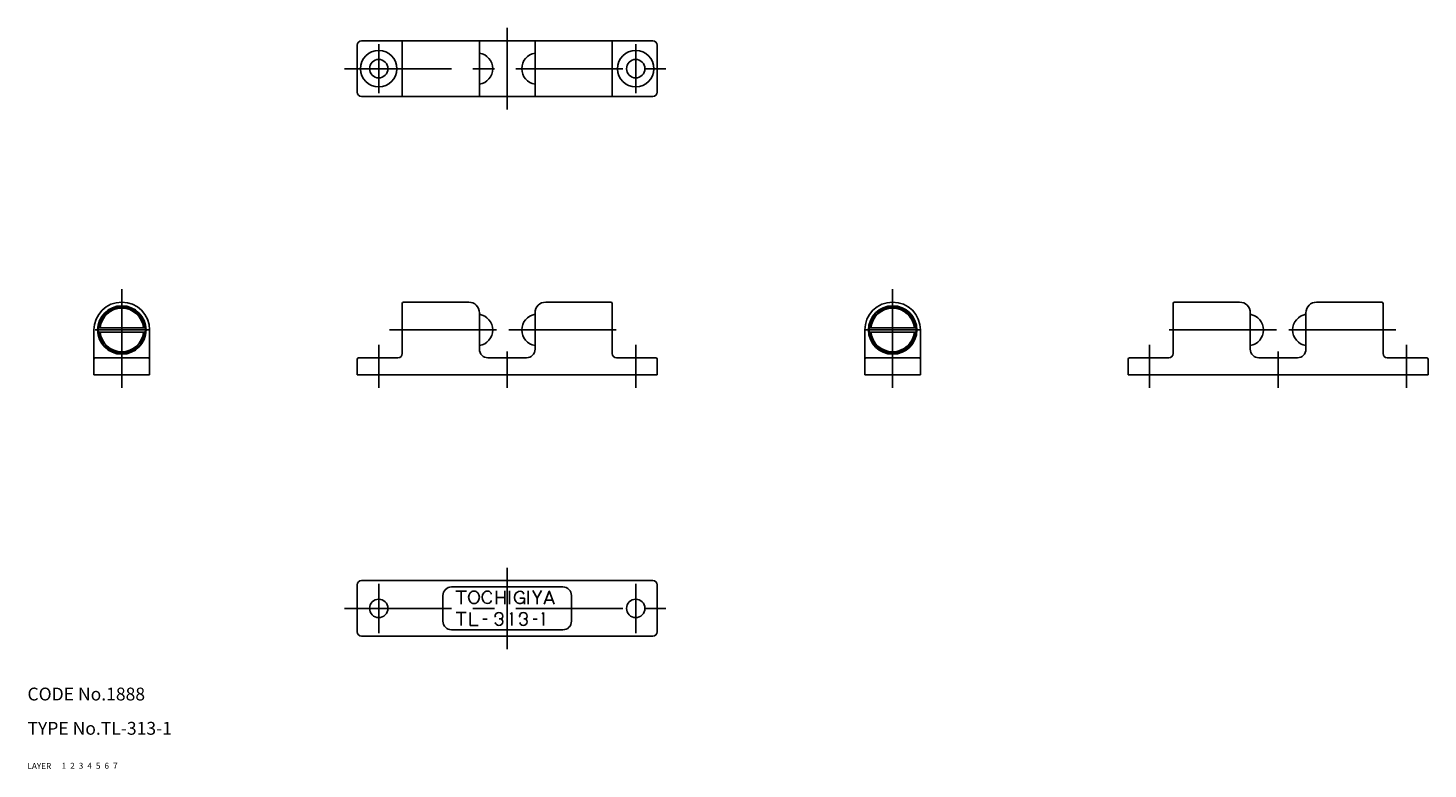
# Model space of a CAD drawing. Extents: x 10 to 337, y 10 to 412.
# Drawn here: x 10 to 337, y 10 to 183 of the extents above; entities that cross this region are included whole.
import ezdxf

# ---------------------------------------------------------------- set-up
doc = ezdxf.new("R2010")
doc.units = 0
doc.header["$LTSCALE"] = 20
doc.header["$MEASUREMENT"] = 0
for name, pattern in [('CENTER', [2, 1.25, -0.25, 0.25, -0.25]), ('DASHED', [0.75, 0.5, -0.25]), ('PHANTOM', [2.5, 1.25, -0.25, 0.25, -0.25, 0.25, -0.25])]:
    doc.linetypes.add(name, pattern=pattern)
for name, color, linetype in [('1', 7, 'CONTINUOUS'), ('2', 4, 'CONTINUOUS'), ('3', 2, 'DASHED'), ('4', 1, 'CENTER'), ('5', 6, 'PHANTOM'), ('6', 5, 'CONTINUOUS'), ('7', 3, 'CONTINUOUS')]:
    doc.layers.add(name, color=color, linetype=linetype)

msp = doc.modelspace()

# ---------------------------------------------------------------- linework, layer by layer
at = {"layer": '1', "linetype": 'Continuous'}
for p, q in [((156, 180), (88, 180)), ((97.5, 167), (97.5, 180)), ((115.5, 167), (115.5, 180)), ((128.5, 167), (128.5, 180)), ((146.5, 167), (146.5, 180)), ((87, 179), (87, 168)), ((157, 168), (157, 179)), ((156, 167), (88, 167)), ((97.5, 118.7), (97.5, 107)), ((97.8, 119), (113, 119)), ((131, 119), (146.2, 119)), ((146.5, 118.7), (146.5, 107)), ((277.444716, 118.7), (277.444716, 107)), ((292.944716, 119), (277.744716, 119)), ((326.144716, 119), (310.944716, 119)), ((326.444716, 118.7), (326.444716, 107)), ((115.5, 116.5), (115.5, 108)), ((128.5, 116.5), (128.5, 108)), ((295.444716, 116.5), (295.444716, 108)), ((308.444716, 116.5), (308.444716, 108)), ((25.527642, 112.5), (25.527642, 102)), ((37.504867, 113), (26.550416, 113)), ((37.504867, 112), (26.550416, 112)), ((38.527642, 112.5), (38.527642, 102)), ((205.472358, 112.5), (205.472358, 102)), ((206.495133, 113), (217.449584, 113)), ((206.495133, 112), (217.449584, 112)), ((218.472358, 112.5), (218.472358, 102)), ((38.227642, 106), (25.827642, 106)), ((87, 105.7), (87, 102)), ((87.3, 106), (96.5, 106)), ((117.5, 106), (126.5, 106)), ((147.5, 106), (156.7, 106)), ((157, 105.7), (157, 102)), ((205.772358, 106), (218.172358, 106)), ((266.944716, 105.7), (266.944716, 102)), ((276.444716, 106), (267.244716, 106)), ((306.444716, 106), (297.444716, 106)), ((336.644716, 106), (327.444716, 106)), ((336.944716, 105.7), (336.944716, 102)), ((38.527642, 102), (25.527642, 102)), ((87, 102), (157, 102)), ((205.472358, 102), (218.472358, 102)), ((336.944716, 102), (266.944716, 102)), ((87, 42), (87, 53)), ((156, 54), (88, 54)), ((135, 52.5), (109, 52.5)), ((157, 53), (157, 42)), ((107, 50.5), (107, 44.5)), ((110.039315, 51.5), (112.484945, 51.5)), ((111.256745, 51.5), (111.256745, 48.5)), ((119.517672, 51.630448), (119.517672, 48.478288)), ((119.517672, 50.054368), (121.463172, 50.054368)), ((121.463172, 51.630448), (121.463172, 48.478288)), ((122.517672, 51.630448), (122.517672, 48.478288)), ((124.974147, 49.902208), (126.028497, 49.902208)), ((126.028497, 49.455095), (126.028497, 48.5)), ((126.898047, 51.630448), (126.898047, 48.478288)), ((128.995872, 49.89668), (127.985322, 51.6524)), ((128.995872, 49.891265), (130.013772, 51.65429)), ((128.995872, 49.891273), (128.995872, 48.478288)), ((131.794722, 51.554368), (130.604547, 48.489088)), ((130.963272, 49.391233), (132.599097, 49.391233)), ((131.794722, 51.55976), (132.930672, 48.48908)), ((137, 50.5), (137, 44.5)), ((110.080737, 46.5), (112.4432, 46.5)), ((111.256745, 46.5), (111.256745, 43.5)), ((113.317017, 46.522433), (113.317017, 43.522425)), ((123.052043, 46.499993), (122.720993, 46.179225)), ((123.052043, 46.5), (123.052043, 43.5)), ((130.455164, 46.499993), (130.124114, 46.179225)), ((130.455164, 46.5), (130.455164, 43.5)), ((135, 42.5), (109, 42.5)), ((113.317017, 43.522425), (115.196487, 43.522425)), ((116.341171, 45), (117.280996, 45)), ((120.144157, 45.0289), (120.583222, 45.0289)), ((125.841486, 45.0289), (126.280551, 45.0289)), ((128.042879, 45), (128.982704, 45)), ((156, 41), (88, 41))]:
    msp.add_line(p, q, dxfattribs=at)
for centre, radius in [((92, 173.5), 4.25), ((152, 173.5), 4.25), ((92, 173.5), 2.15), ((152, 173.5), 2.15), ((32.027642, 112.5), 5.65), ((32.027642, 112.5), 5.5), ((211.972358, 112.5), 5.65), ((211.972358, 112.5), 5.5), ((92, 47.5), 2.15), ((152, 47.5), 2.15)]:
    msp.add_circle(centre, radius, dxfattribs=at)
for centre, radius, start, end in [((88, 179), 1, 90, 180), ((156, 179), 1, 0, 90), ((114.9, 173.5), 3.7, 279.332418, 80.667582), ((129.1, 173.5), 3.7, 99.332418, 260.667582), ((88, 168), 1, 180, 270), ((156, 168), 1, 270, 0), ((32.027642, 112.5), 6.5, 0, 180), ((32.027642, 112.5), 5.2, 5.517734, 174.482266), ((97.8, 118.7), 0.3, 90, 180), ((113, 116.5), 2.5, 0, 90), ((131, 116.5), 2.5, 90, 180), ((146.2, 118.7), 0.3, 0, 90), ((211.972358, 112.5), 6.5, 0, 180), ((211.972358, 112.5), 5.2, 5.517734, 174.482266), ((277.744716, 118.7), 0.3, 90, 180), ((292.944716, 116.5), 2.5, 0, 90), ((310.944716, 116.5), 2.5, 90, 180), ((326.144716, 118.7), 0.3, 0, 90), ((114.9, 112.5), 3.7, 279.332418, 80.667582), ((129.1, 112.5), 3.7, 99.332418, 260.667582), ((294.844716, 112.5), 3.7, 279.332418, 80.667582), ((309.044716, 112.5), 3.7, 99.332418, 260.667582), ((32.027642, 112.5), 5.2, 185.517734, 354.482266), ((211.972358, 112.5), 5.2, 185.517734, 354.482266), ((117.5, 108), 2, 180, 270), ((126.5, 108), 2, 270, 0), ((297.444716, 108), 2, 180, 270), ((306.444716, 108), 2, 270, 0), ((25.827642, 105.7), 0.3, 90, 180), ((38.227642, 105.7), 0.3, 0, 90), ((87.3, 105.7), 0.3, 90, 180), ((96.5, 107), 1, 270, 0), ((147.5, 107), 1, 180, 270), ((156.7, 105.7), 0.3, 0, 90), ((205.772358, 105.7), 0.3, 90, 180), ((218.172358, 105.7), 0.3, 0, 90), ((267.244716, 105.7), 0.3, 90, 180), ((276.444716, 107), 1, 270, 0), ((327.444716, 107), 1, 180, 270), ((336.644716, 105.7), 0.3, 0, 90), ((88, 53), 1, 90, 180), ((109, 50.5), 2, 90, 180), ((135, 50.5), 2, 0, 90), ((156, 53), 1, 0, 90), ((114.583572, 50.08814), 1.601295, 138.932, 221.068), ((114.242285, 50.38553), 1.14861, 41.0679, 138.932), ((114.242285, 49.79075), 1.14861, 221.068, 318.932), ((113.90099, 50.08814), 1.601295, 318.932, 41.0679), ((117.731547, 50.10404), 1.601295, 138.932, 221.068), ((117.390222, 50.40143), 1.14861, 70.8072, 138.932), ((117.390222, 49.80665), 1.14861, 221.068, 289.193), ((117.514797, 50.759263), 0.769718, 5.65924, 70.8072), ((117.514797, 49.448818), 0.769718, 289.193, 354.341), ((125.304147, 50.04959), 1.601295, 138.932, 221.068), ((124.962897, 50.34698), 1.14861, 70.8072, 138.932), ((124.970772, 49.68404), 1.08, 269.582, 11.6541), ((125.087472, 50.704813), 0.769718, 5.65924, 70.8072), ((119.969422, 45.7039), 0.783795, 132.87, 198.208), ((120.074377, 45.590838), 0.938063, 47.1304, 132.87), ((120.179332, 45.7039), 0.783795, 312.87, 47.1304), ((124.962897, 49.752193), 1.14861, 221.068, 276.591), ((125.666751, 45.7039), 0.783795, 132.87, 198.208), ((125.771706, 45.590838), 0.938063, 47.1304, 132.87), ((125.876661, 45.7039), 0.783795, 312.87, 47.1304), ((109, 44.5), 2, 180, 270), ((119.969422, 44.3539), 0.783795, 193.014, 227.13), ((120.074377, 44.466963), 0.938063, 227.13, 312.87), ((120.074377, 44.240835), 0.938063, 47.1304, 57.1503), ((120.074377, 45.816963), 0.938063, 302.85, 312.87), ((120.179332, 44.3539), 0.783795, 312.87, 47.1304), ((125.666751, 44.3539), 0.783795, 193.014, 227.13), ((125.771706, 44.466963), 0.938063, 227.13, 312.87), ((125.771706, 44.240835), 0.938063, 47.1304, 57.1503), ((125.771706, 45.816963), 0.938063, 302.85, 312.87), ((125.876661, 44.3539), 0.783795, 312.87, 47.1304), ((135, 44.5), 2, 270, 0), ((88, 42), 1, 180, 270), ((156, 42), 1, 270, 0)]:
    msp.add_arc(centre, radius, start, end, dxfattribs=at)
at = {"layer": '2', "linetype": 'Continuous'}
for centre, start, end in [((32.027642, 112.5), 5.632919, 174.367081), ((211.972358, 112.5), 5.632919, 174.367081), ((32.027642, 112.5), 185.632919, 354.367081), ((211.972358, 112.5), 185.632919, 354.367081)]:
    msp.add_arc(centre, 5.094, start, end, dxfattribs=at)
at = {"layer": '4', "linetype": 'CENTER'}
for p, q in [((122, 164), (122, 183)), ((92, 167.75), (92, 179.25)), ((152, 167.75), (152, 179.25)), ((84, 173.5), (160, 173.5)), ((32.027642, 122), (32.027642, 99)), ((211.972358, 122), (211.972358, 99)), ((38.277642, 112.5), (25.777642, 112.5)), ((94.5, 112.5), (121.6, 112.5)), ((122.4, 112.5), (149.5, 112.5)), ((205.722358, 112.5), (218.222358, 112.5)), ((301.544716, 112.5), (274.444716, 112.5)), ((329.444716, 112.5), (302.344716, 112.5)), ((92, 109), (92, 99)), ((152, 109), (152, 99)), ((271.944716, 109), (271.944716, 99)), ((331.944716, 109), (331.944716, 99)), ((92, 107.5), (92, 100.5)), ((122, 107.5), (122, 99)), ((301.944716, 107.5), (301.944716, 99)), ((331.944716, 107.5), (331.944716, 100.5)), ((122, 57), (122, 38)), ((92, 53.25), (92, 41.75)), ((152, 53.25), (152, 41.75)), ((84, 47.5), (160, 47.5))]:
    msp.add_line(p, q, dxfattribs=at)

# ---------------------------------------------------------------- texts
at = {"layer": '1', "linetype": 'Continuous'}
for s, p in [('LAYER', (10, 10)), ('1', (17.979511, 10.048737))]:
    msp.add_text(s, height=1.4, dxfattribs=at).set_placement(p)
at = {"layer": '2', "linetype": 'Continuous'}
msp.add_text('2', height=1.4, dxfattribs=at).set_placement((19.979511, 10.048737))
at = {"layer": '3', "linetype": 'DASHED'}
msp.add_text('3', height=1.4, dxfattribs=at).set_placement((21.979511, 10.048737))
at = {"layer": '4', "linetype": 'CENTER'}
msp.add_text('4', height=1.4, dxfattribs=at).set_placement((23.979511, 10.048737))
at = {"layer": '5', "linetype": 'PHANTOM'}
msp.add_text('5', height=1.4, dxfattribs=at).set_placement((25.979511, 10.048737))
at = {"layer": '6', "linetype": 'Continuous'}
msp.add_text('6', height=1.4, dxfattribs=at).set_placement((27.979511, 10.048737))
at = {"layer": '7', "linetype": 'Continuous'}
for s, height, p in [('CODE No.1888', 3, (10, 26)), ('TYPE No.TL-313-1', 3, (10, 18)), ('7', 1.4, (29.979511, 10.048737))]:
    msp.add_text(s, height=height, dxfattribs=at).set_placement(p)

doc.saveas('drawing.dxf')
